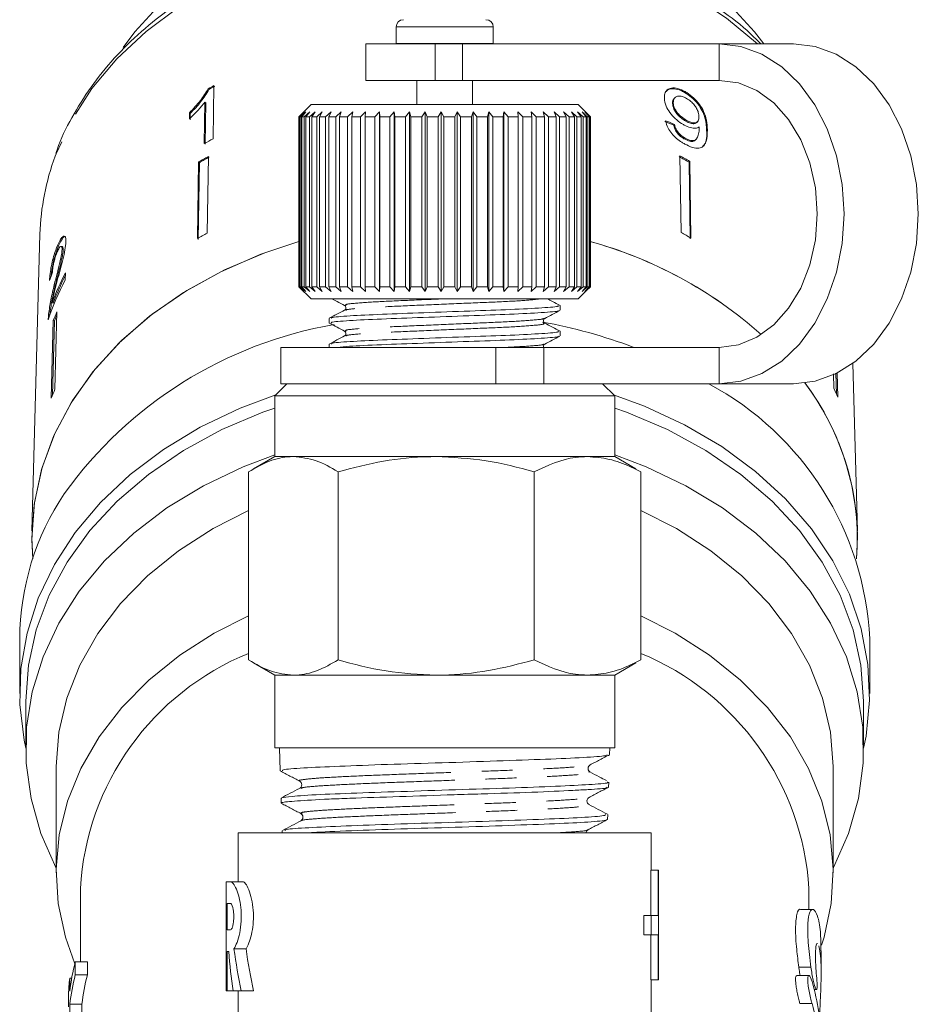
# Model space of a CAD drawing. Units: millimetres. Extents: x -91 to 1301, y 4 to 582.
# Drawn here: x 706 to 780, y 347 to 429 of the extents above; entities that cross this region are included whole.
import ezdxf

# ---------------------------------------------------------------- set-up
doc = ezdxf.new("R2010")
doc.units = ezdxf.units.MM
doc.header["$LTSCALE"] = 2
doc.linetypes.add('PHANTOM', pattern=[12.7, 6.35, -1.27, 1.27, -1.27, 1.27, -1.27])

msp = doc.modelspace()

# ---------------------------------------------------------------- linework, layer by layer
at = {"color": 7, "linetype": 'Continuous', "lineweight": 15}
for p, q in [((737.356, 428.018), (737.356, 426.657)), ((745.356, 426.657), (745.356, 428.018)), ((734.856, 426.618), (734.856, 423.618)), ((740.58, 426.618), (734.856, 426.618)), ((737.356, 426.657), (737.358, 426.618)), ((740.58, 426.618), (742.821, 426.618)), ((763.974, 426.618), (742.821, 426.618)), ((745.355, 426.618), (745.356, 426.657)), ((770.091, 426.618), (763.974, 426.618)), ((740.58, 423.618), (734.856, 423.618)), ((739.056, 423.618), (739.056, 421.618)), ((742.821, 423.618), (740.58, 423.618)), ((763.974, 423.618), (742.821, 423.618)), ((743.656, 421.618), (743.656, 423.618)), ((721.886, 422.934), (721.945, 422.872)), ((722.283, 418.807), (722.355, 423.185)), ((761.156, 422.694), (761.097, 422.632)), ((760.312, 422.191), (760.254, 422.129)), ((721.613, 421.826), (721.558, 418.414)), ((721.613, 421.826), (721.672, 421.764)), ((721.617, 418.352), (721.672, 421.764)), ((730.356, 421.618), (729.356, 420.618)), ((752.356, 421.618), (730.356, 421.618)), ((753.038, 420.936), (752.356, 421.618)), ((760.183, 421.768), (760.124, 421.706)), ((720.34, 420.954), (720.332, 420.437)), ((720.34, 420.954), (720.399, 420.892)), ((720.391, 420.375), (720.399, 420.892)), ((729.356, 420.618), (729.356, 406.618)), ((729.367, 420.618), (729.356, 420.618)), ((729.367, 420.618), (729.778, 421.018)), ((729.367, 406.618), (729.367, 420.618)), ((729.778, 421.018), (729.395, 420.618)), ((729.503, 420.618), (729.395, 420.618)), ((729.395, 420.618), (729.395, 406.618)), ((729.503, 420.618), (729.934, 421.018)), ((729.503, 406.618), (729.503, 420.618)), ((729.934, 421.018), (729.583, 420.618)), ((729.793, 420.618), (729.583, 420.618)), ((729.583, 420.618), (729.583, 406.618)), ((729.793, 420.618), (730.24, 421.018)), ((729.793, 406.618), (729.793, 420.618)), ((730.24, 421.018), (729.924, 420.618)), ((730.234, 420.618), (729.924, 420.618)), ((729.924, 420.618), (729.924, 406.618)), ((730.234, 420.618), (730.69, 421.018)), ((730.234, 406.618), (730.234, 420.618)), ((730.69, 421.018), (730.414, 420.618)), ((730.82, 420.618), (730.414, 420.618)), ((730.414, 420.618), (730.414, 406.618)), ((730.82, 420.618), (731.279, 421.018)), ((730.82, 406.618), (730.82, 420.618)), ((731.279, 421.018), (731.047, 420.618)), ((731.543, 420.618), (731.047, 420.618)), ((731.047, 420.618), (731.047, 406.618)), ((731.543, 420.618), (731.999, 421.018)), ((731.543, 406.618), (731.543, 420.618)), ((731.999, 421.018), (731.814, 420.618)), ((732.394, 420.618), (731.814, 420.618)), ((731.814, 420.618), (731.814, 406.618)), ((732.394, 420.618), (732.842, 421.018)), ((732.394, 406.618), (732.394, 420.618)), ((732.842, 421.018), (732.706, 420.618)), ((733.362, 420.618), (732.706, 420.618)), ((732.706, 420.618), (732.706, 406.618)), ((733.362, 420.618), (733.796, 421.018)), ((733.362, 406.618), (733.362, 420.618)), ((733.796, 421.018), (733.71, 420.618)), ((734.434, 420.618), (733.71, 420.618)), ((733.71, 420.618), (733.71, 406.618)), ((734.434, 420.618), (734.848, 421.018)), ((734.434, 406.618), (734.434, 420.618)), ((734.848, 421.018), (734.815, 420.618)), ((735.597, 420.618), (734.815, 420.618)), ((734.815, 420.618), (734.815, 406.618)), ((735.597, 420.618), (735.985, 421.018)), ((735.597, 406.618), (735.597, 420.618)), ((735.985, 421.018), (736.004, 420.618)), ((735.985, 406.218), (735.985, 421.018)), ((736.834, 420.618), (736.004, 420.618)), ((736.004, 420.618), (736.004, 406.618)), ((736.834, 420.618), (737.192, 421.018)), ((736.834, 406.618), (736.834, 420.618)), ((737.192, 421.018), (737.263, 420.618)), ((737.192, 406.218), (737.192, 421.018)), ((738.131, 420.618), (737.263, 420.618)), ((737.263, 420.618), (737.263, 406.618)), ((738.131, 420.618), (738.453, 421.018)), ((738.131, 406.618), (738.131, 420.618)), ((738.453, 421.018), (738.576, 420.618)), ((738.453, 406.218), (738.453, 421.018)), ((739.469, 420.618), (738.576, 420.618)), ((738.576, 420.618), (738.576, 406.618)), ((739.469, 420.618), (739.752, 421.018)), ((739.469, 406.618), (739.469, 420.618)), ((739.752, 421.018), (739.924, 420.618)), ((739.752, 406.218), (739.752, 421.018)), ((740.833, 420.618), (739.924, 420.618)), ((739.924, 420.618), (739.924, 406.618)), ((740.833, 420.618), (741.072, 421.018)), ((740.833, 406.618), (740.833, 420.618)), ((741.072, 421.018), (741.292, 420.618)), ((741.072, 406.218), (741.072, 421.018)), ((742.203, 420.618), (741.292, 420.618)), ((741.292, 420.618), (741.292, 406.618)), ((742.203, 420.618), (742.396, 421.018)), ((742.203, 406.618), (742.203, 420.618)), ((742.396, 421.018), (742.66, 420.618)), ((742.396, 406.218), (742.396, 421.018)), ((743.562, 420.618), (742.66, 420.618)), ((742.66, 420.618), (742.66, 406.618)), ((743.562, 420.618), (743.706, 421.018)), ((743.562, 406.618), (743.562, 420.618)), ((743.706, 421.018), (744.011, 420.618)), ((743.706, 406.218), (743.706, 421.018)), ((744.892, 420.618), (744.011, 420.618)), ((744.011, 420.618), (744.011, 406.618)), ((744.892, 420.618), (744.986, 421.018)), ((744.892, 406.618), (744.892, 420.618)), ((744.986, 421.018), (745.328, 420.618)), ((744.986, 406.218), (744.986, 421.018)), ((746.176, 420.618), (745.328, 420.618)), ((745.328, 420.618), (745.328, 406.618)), ((746.176, 420.618), (746.218, 421.018)), ((746.176, 406.618), (746.176, 420.618)), ((746.218, 421.018), (746.593, 420.618)), ((746.218, 406.218), (746.218, 421.018)), ((747.397, 420.618), (746.593, 420.618)), ((746.593, 420.618), (746.593, 406.618)), ((747.387, 421.018), (747.79, 420.618)), ((747.397, 420.618), (747.387, 421.018)), ((747.397, 406.618), (747.397, 420.618)), ((748.54, 420.618), (747.79, 420.618)), ((747.79, 420.618), (747.79, 406.618)), ((748.477, 421.018), (748.902, 420.618)), ((748.54, 420.618), (748.477, 421.018)), ((748.54, 406.618), (748.54, 420.618)), ((749.589, 420.618), (748.902, 420.618)), ((748.902, 420.618), (748.902, 406.618)), ((749.474, 421.018), (749.917, 420.618)), ((749.589, 420.618), (749.474, 421.018)), ((749.589, 406.618), (749.589, 420.618)), ((750.53, 420.618), (749.917, 420.618)), ((749.917, 420.618), (749.917, 406.618)), ((750.366, 421.018), (750.82, 420.618)), ((750.53, 420.618), (750.366, 421.018)), ((750.53, 406.618), (750.53, 420.618)), ((751.352, 420.618), (750.82, 420.618)), ((750.82, 420.618), (750.82, 406.618)), ((751.14, 421.018), (751.599, 420.618)), ((751.352, 420.618), (751.14, 421.018)), ((751.352, 406.618), (751.352, 420.618)), ((752.044, 420.618), (751.599, 420.618)), ((751.599, 420.618), (751.599, 406.618)), ((751.787, 421.018), (752.245, 420.618)), ((752.044, 420.618), (751.787, 421.018)), ((752.044, 406.618), (752.044, 420.618)), ((752.596, 420.618), (752.245, 420.618)), ((752.245, 420.618), (752.245, 406.618)), ((752.297, 421.018), (752.749, 420.618)), ((752.596, 420.618), (752.297, 421.018)), ((752.596, 406.618), (752.596, 420.618)), ((752.665, 421.018), (753.104, 420.618)), ((753.002, 420.618), (752.665, 421.018)), ((753.002, 420.618), (752.749, 420.618)), ((752.749, 420.618), (752.749, 406.618)), ((752.886, 421.018), (753.307, 420.618)), ((753.256, 420.618), (752.886, 421.018)), ((753.002, 406.618), (753.002, 420.618)), ((753.355, 420.618), (753.038, 420.936)), ((753.256, 420.618), (753.104, 420.618)), ((753.104, 420.618), (753.104, 406.618)), ((753.256, 406.618), (753.256, 420.618)), ((753.355, 420.618), (753.307, 420.618)), ((753.307, 420.618), (753.307, 406.618)), ((753.355, 406.618), (753.355, 420.618)), ((761.284, 420.317), (761.225, 420.255)), ((760.283, 419.982), (760.225, 419.919)), ((762.129, 420.155), (762.188, 420.217)), ((762.99, 419.54), (762.931, 419.478)), ((761.159, 418.851), (761.1, 418.789)), ((761.995, 418.695), (762.054, 418.757)), ((721.9, 417.349), (721.797, 411.03)), ((760.728, 417.395), (760.83, 411.076)), ((721.092, 416.898), (720.989, 410.578)), ((721.048, 410.516), (721.151, 416.836)), ((721.092, 416.898), (721.151, 416.836)), ((761.538, 416.946), (761.479, 416.884)), ((761.581, 410.564), (761.479, 416.884)), ((761.538, 416.946), (761.64, 410.626)), ((708.028, 410.946), (707.364, 386.509)), ((709.465, 410.008), (709.56, 409.984)), ((709.871, 409.918), (709.776, 409.942)), ((709.843, 409.681), (709.938, 409.657)), ((710.112, 407.182), (710.127, 407.749)), ((709.206, 406.786), (709.301, 406.763)), ((729.356, 406.618), (730.356, 405.618)), ((729.367, 406.618), (729.356, 406.618)), ((729.778, 406.218), (729.367, 406.618)), ((729.395, 406.618), (729.778, 406.218)), ((729.503, 406.618), (729.395, 406.618)), ((729.934, 406.218), (729.503, 406.618)), ((729.583, 406.618), (729.934, 406.218)), ((729.793, 406.618), (729.583, 406.618)), ((730.24, 406.218), (729.793, 406.618)), ((729.924, 406.618), (730.24, 406.218)), ((730.234, 406.618), (729.924, 406.618)), ((730.69, 406.218), (730.234, 406.618)), ((730.414, 406.618), (730.69, 406.218)), ((730.82, 406.618), (730.414, 406.618)), ((731.279, 406.218), (730.82, 406.618)), ((731.047, 406.618), (731.279, 406.218)), ((731.543, 406.618), (731.047, 406.618)), ((731.999, 406.218), (731.543, 406.618)), ((731.814, 406.618), (731.999, 406.218)), ((732.394, 406.618), (731.814, 406.618)), ((732.842, 406.218), (732.394, 406.618)), ((732.706, 406.618), (732.842, 406.218)), ((733.362, 406.618), (732.706, 406.618)), ((733.796, 406.218), (733.362, 406.618)), ((733.71, 406.618), (733.796, 406.218)), ((734.434, 406.618), (733.71, 406.618)), ((734.848, 406.218), (734.434, 406.618)), ((734.815, 406.618), (734.848, 406.218)), ((735.597, 406.618), (734.815, 406.618)), ((735.985, 406.218), (735.597, 406.618)), ((736.004, 406.618), (735.985, 406.218)), ((736.834, 406.618), (736.004, 406.618)), ((737.192, 406.218), (736.834, 406.618)), ((737.263, 406.618), (737.192, 406.218)), ((738.131, 406.618), (737.263, 406.618)), ((738.453, 406.218), (738.131, 406.618)), ((738.576, 406.618), (738.453, 406.218)), ((739.469, 406.618), (738.576, 406.618)), ((739.752, 406.218), (739.469, 406.618)), ((739.924, 406.618), (739.752, 406.218)), ((740.833, 406.618), (739.924, 406.618)), ((741.072, 406.218), (740.833, 406.618)), ((741.292, 406.618), (741.072, 406.218)), ((742.203, 406.618), (741.292, 406.618)), ((742.396, 406.218), (742.203, 406.618)), ((742.66, 406.618), (742.396, 406.218)), ((743.562, 406.618), (742.66, 406.618)), ((743.706, 406.218), (743.562, 406.618)), ((744.011, 406.618), (743.706, 406.218)), ((744.892, 406.618), (744.011, 406.618)), ((744.986, 406.218), (744.892, 406.618)), ((745.328, 406.618), (744.986, 406.218)), ((746.176, 406.618), (745.328, 406.618)), ((746.218, 406.218), (746.176, 406.618)), ((746.593, 406.618), (746.218, 406.218)), ((747.397, 406.618), (746.593, 406.618)), ((747.387, 406.218), (747.397, 406.618)), ((747.79, 406.618), (747.387, 406.218)), ((748.54, 406.618), (747.79, 406.618)), ((748.477, 406.218), (748.54, 406.618)), ((748.902, 406.618), (748.477, 406.218)), ((749.589, 406.618), (748.902, 406.618)), ((749.474, 406.218), (749.589, 406.618)), ((749.917, 406.618), (749.474, 406.218)), ((750.53, 406.618), (749.917, 406.618)), ((750.366, 406.218), (750.53, 406.618)), ((750.82, 406.618), (750.366, 406.218)), ((751.352, 406.618), (750.82, 406.618)), ((751.14, 406.218), (751.352, 406.618)), ((751.599, 406.618), (751.14, 406.218)), ((752.044, 406.618), (751.599, 406.618)), ((751.787, 406.218), (752.044, 406.618)), ((752.245, 406.618), (751.787, 406.218)), ((752.596, 406.618), (752.245, 406.618)), ((752.297, 406.218), (752.596, 406.618)), ((752.749, 406.618), (752.297, 406.218)), ((752.665, 406.218), (753.002, 406.618)), ((753.104, 406.618), (752.665, 406.218)), ((753.002, 406.618), (752.749, 406.618)), ((752.886, 406.218), (753.256, 406.618)), ((753.307, 406.618), (752.886, 406.218)), ((753.038, 406.3), (753.355, 406.618)), ((753.256, 406.618), (753.104, 406.618)), ((753.355, 406.618), (753.307, 406.618)), ((752.356, 405.618), (730.356, 405.618)), ((752.356, 405.618), (753.038, 406.3)), ((709.02, 405.296), (709.115, 405.272)), ((750.856, 404.681), (750.856, 405.068)), ((708.739, 404.347), (708.834, 404.323)), ((709.427, 404.559), (709.261, 398.173)), ((731.856, 404.01), (731.856, 403.623)), ((733.253, 404.678), (733.249, 404.669)), ((749.474, 404.022), (749.478, 404.012)), ((709.12, 403.83), (708.954, 397.444)), ((709.056, 397.686), (709.215, 403.807)), ((709.12, 403.83), (709.215, 403.807)), ((733.253, 402.561), (733.249, 402.552)), ((750.856, 402.564), (750.856, 402.952)), ((727.856, 401.618), (727.856, 398.618)), ((727.856, 401.618), (745.557, 401.618)), ((731.856, 401.893), (731.856, 401.618)), ((745.557, 401.618), (749.52, 401.618)), ((749.52, 401.618), (763.974, 401.618)), ((775.349, 386.509), (774.974, 400.303)), ((773.387, 399.436), (773.418, 398.249)), ((773.626, 397.759), (773.581, 399.486)), ((773.677, 399.511), (773.728, 397.52)), ((728.356, 398.618), (727.356, 397.618)), ((727.856, 398.618), (745.557, 398.618)), ((749.52, 398.618), (745.557, 398.618)), ((749.52, 398.618), (763.974, 398.618)), ((755.356, 397.618), (754.356, 398.618)), ((770.091, 398.618), (763.974, 398.618)), ((727.356, 397.618), (727.356, 392.618)), ((727.356, 397.618), (753.109, 397.618)), ((753.109, 397.618), (755.356, 397.618)), ((755.356, 392.618), (755.356, 397.618)), ((727.356, 392.618), (725.614, 391.613)), ((728.891, 392.618), (727.356, 392.618)), ((740.644, 392.618), (728.891, 392.618)), ((753.109, 392.618), (740.644, 392.618)), ((755.356, 392.618), (753.109, 392.618)), ((757.098, 391.613), (755.356, 392.618)), ((725.212, 375.869), (725.212, 391.368)), ((732.571, 375.869), (732.571, 391.368)), ((748.716, 375.869), (748.716, 391.368)), ((757.081, 391.583), (757.501, 391.368)), ((757.501, 375.869), (757.501, 391.368)), ((775.279, 384.211), (775.356, 386.007)), ((706.356, 377.611), (706.356, 373.111)), ((776.356, 373.111), (776.356, 377.611)), ((725.613, 375.625), (727.356, 374.618)), ((755.356, 374.618), (757.1, 375.625)), ((757.501, 375.869), (757.081, 375.657)), ((727.356, 374.618), (727.356, 368.618)), ((728.891, 374.618), (727.356, 374.618)), ((740.644, 374.618), (728.891, 374.618)), ((753.109, 374.618), (740.644, 374.618)), ((755.356, 374.618), (753.109, 374.618)), ((755.356, 368.618), (755.356, 374.618)), ((706.856, 372.468), (706.856, 368.612)), ((775.856, 368.612), (775.856, 372.468)), ((727.356, 368.618), (755.356, 368.618)), ((727.752, 368.618), (727.813, 366.73)), ((754.943, 368.067), (754.961, 368.618)), ((709.356, 367.005), (709.356, 358.327)), ((773.356, 358.327), (773.356, 367.005)), ((753.236, 366.62), (753.228, 366.636)), ((754.857, 365.394), (754.871, 365.806)), ((727.885, 364.474), (727.898, 364.065)), ((727.955, 364.477), (727.892, 364.492)), ((729.592, 362.612), (729.59, 362.621)), ((754.772, 362.721), (754.785, 363.13)), ((724.356, 361.618), (724.356, 357.599)), ((724.356, 361.618), (758.356, 361.618)), ((727.971, 361.792), (727.976, 361.618)), ((758.356, 358.54), (758.356, 361.618)), ((758.339, 354.825), (758.339, 358.54)), ((758.939, 358.54), (758.339, 358.54)), ((758.939, 358.54), (758.939, 354.825)), ((758.956, 358.54), (758.939, 358.54)), ((758.956, 349.517), (758.956, 358.54)), ((711.356, 357.041), (711.356, 350.992)), ((723.356, 357.599), (723.356, 348.593)), ((723.723, 357.599), (723.356, 357.599)), ((723.723, 357.599), (724.723, 357.599)), ((771.356, 355.316), (771.356, 357.041)), ((723.723, 355.798), (723.442, 355.798)), ((723.442, 355.798), (723.442, 353.636)), ((757.754, 353.232), (757.754, 354.825)), ((758.354, 354.825), (757.754, 354.825)), ((758.354, 354.825), (758.354, 353.232)), ((758.939, 354.825), (758.354, 354.825)), ((771.666, 355.316), (770.66, 355.316)), ((723.442, 353.636), (723.723, 353.636)), ((758.354, 353.232), (757.754, 353.232)), ((758.339, 349.517), (758.339, 353.232)), ((758.354, 353.232), (758.939, 353.232)), ((758.939, 353.232), (758.939, 349.517)), ((723.442, 351.835), (723.575, 351.835)), ((723.442, 348.593), (723.442, 351.835)), ((723.998, 352.06), (724.998, 352.06)), ((772.356, 350.073), (772.356, 351.913)), ((710.934, 349.921), (710.934, 350.992)), ((710.934, 350.992), (711.934, 350.992)), ((711.934, 350.992), (711.934, 349.921)), ((710.934, 349.921), (711.934, 349.921)), ((771.345, 349.864), (770.345, 349.864)), ((710.477, 348.567), (710.477, 349.638)), ((710.477, 349.638), (710.636, 349.638)), ((758.939, 349.517), (758.339, 349.517)), ((758.356, 335.063), (758.356, 349.517)), ((758.939, 349.517), (758.956, 349.517)), ((710.374, 348.361), (710.374, 347.29)), ((723.356, 348.593), (723.442, 348.593)), ((723.442, 348.593), (723.928, 348.593)), ((723.928, 348.593), (724.604, 348.593)), ((724.356, 348.593), (724.356, 335.063)), ((724.604, 348.593), (725.604, 348.593)), ((771.79, 348.705), (771.972, 348.705)), ((710.477, 343.853), (710.477, 347.495)), ((710.477, 347.495), (711.477, 347.495)), ((711.477, 347.495), (711.477, 343.853))]:
    msp.add_line(p, q, dxfattribs=at)
at = {"color": 8, "linetype": 'PHANTOM', "lineweight": 0}
for p, q in [((737.356, 428.018), (744.847, 428.018)), ((744.847, 428.018), (745.356, 428.018)), ((737.356, 426.657), (744.847, 426.657)), ((740.58, 423.618), (740.58, 426.618)), ((742.821, 426.618), (742.821, 423.618)), ((744.847, 426.657), (745.356, 426.657)), ((763.974, 426.618), (763.974, 423.618)), ((745.557, 398.618), (745.557, 401.618)), ((749.52, 401.618), (749.52, 398.618)), ((763.974, 398.618), (763.974, 401.618)), ((771.519, 350.552), (770.519, 350.552)), ((771.607, 347.564), (770.607, 347.564))]:
    msp.add_line(p, q, dxfattribs=at)
at = {"color": 8, "linetype": 'PHANTOM', "lineweight": 0, "flags": 128}
msp.add_lwpolyline([(767.123, 426.618), (764.553, 428.756), (761.672, 430.662), (758.527, 432.304), (755.158, 433.661), (751.609, 434.714), (747.926, 435.451), (744.158, 435.862), (740.353, 435.94), (736.561, 435.687), (732.832, 435.103), (729.214, 434.198), (725.754, 432.982), (722.498, 431.473), (719.487, 429.689), (716.762, 427.654), (714.357, 425.393), (712.304, 422.938), (710.63, 420.32), (709.356, 417.572), (709.28, 417.368)], dxfattribs=at)
at = {"color": 7, "linetype": 'Continuous', "lineweight": 15, "flags": 128}
for points in [[(717.956, 429.916), (715.831, 427.61), (714.865, 426.32)], [(767.637, 426.618), (766.882, 427.61), (764.756, 429.916)], [(763.974, 398.618), (765.758, 398.831), (767.487, 399.463), (769.109, 400.494), (770.576, 401.894), (771.842, 403.619), (772.869, 405.618), (773.625, 407.83), (774.089, 410.187), (774.245, 412.618), (774.089, 415.049), (773.625, 417.407), (772.869, 419.618), (771.842, 421.617), (770.576, 423.343), (769.109, 424.743), (767.487, 425.774), (765.758, 426.406), (763.974, 426.618)], [(770.091, 426.618), (771.874, 426.406), (773.603, 425.774), (775.226, 424.743), (776.692, 423.343), (777.958, 421.617), (778.985, 419.618), (779.742, 417.407), (780.205, 415.049), (780.361, 412.618), (780.205, 410.187), (779.742, 407.83), (778.985, 405.618), (777.958, 403.619), (776.692, 401.894), (775.226, 400.494), (773.603, 399.463), (771.874, 398.831), (770.091, 398.618)], [(763.974, 401.618), (765.549, 401.83), (767.062, 402.456), (768.457, 403.472), (769.68, 404.84), (770.684, 406.507), (771.43, 408.409), (771.889, 410.472), (772.044, 412.618), (771.889, 414.764), (771.43, 416.828), (770.684, 418.73), (769.68, 420.396), (768.457, 421.764), (767.062, 422.781), (765.549, 423.407), (763.974, 423.618)], [(729.356, 410.336), (726.557, 409.415), (723.223, 407.999), (720.117, 406.305), (717.278, 404.355), (714.741, 402.174), (712.54, 399.79), (710.701, 397.231), (709.247, 394.531), (708.197, 391.723), (707.564, 388.843), (707.356, 385.927), (707.434, 384.211)], [(729.352, 410.335), (726.219, 409.289), (722.921, 407.851), (719.852, 406.141), (717.051, 404.179), (714.553, 401.991), (712.389, 399.603), (710.585, 397.045), (709.165, 394.349), (708.146, 391.549), (707.541, 388.679), (707.357, 385.775), (707.434, 384.211)], [(706.856, 368.595), (706.72, 369.259), (706.377, 372.201), (706.458, 375.154), (706.963, 378.083), (707.886, 380.951), (709.215, 383.724), (710.934, 386.368), (713.023, 388.851), (715.455, 391.144), (718.202, 393.217), (721.23, 395.046), (724.502, 396.609), (727.455, 397.717)], [(755.258, 397.717), (757.817, 396.772), (761.115, 395.241), (764.174, 393.442), (766.955, 391.396), (769.425, 389.128), (771.555, 386.665), (773.318, 384.038), (774.693, 381.278), (775.664, 378.419), (776.218, 375.496), (776.349, 372.544), (776.055, 369.598), (775.856, 368.595)], [(706.856, 372.468), (707.073, 375.427), (707.721, 378.349), (708.792, 381.197), (710.273, 383.935), (712.144, 386.529), (714.383, 388.946), (716.961, 391.156), (719.846, 393.131), (723.001, 394.846), (726.387, 396.28), (727.356, 396.623)], [(755.356, 396.623), (756.325, 396.28), (759.712, 394.846), (762.867, 393.131), (765.752, 391.156), (768.33, 388.946), (770.568, 386.529), (772.44, 383.935), (773.92, 381.197), (774.991, 378.349), (775.639, 375.427), (775.856, 372.468)], [(727.356, 392.766), (724.756, 391.779), (721.492, 390.22), (718.475, 388.391), (715.743, 386.317), (713.329, 384.023), (711.264, 381.537), (709.573, 378.89), (708.276, 376.116), (707.391, 373.248), (706.929, 370.323), (706.894, 367.376), (707.288, 364.445), (708.105, 361.565), (709.336, 358.773), (709.356, 358.734)], [(773.356, 358.734), (773.377, 358.773), (774.608, 361.565), (775.425, 364.445), (775.819, 367.376), (775.784, 370.323), (775.321, 373.248), (774.436, 376.116), (773.14, 378.89), (771.449, 381.537), (769.384, 384.023), (766.97, 386.317), (764.238, 388.391), (761.221, 390.22), (757.957, 391.779), (755.356, 392.766)], [(725.212, 388.169), (722.279, 386.685), (719.43, 384.859), (716.877, 382.793), (714.654, 380.513), (712.79, 378.052), (711.312, 375.442), (710.238, 372.718), (709.583, 369.918), (709.357, 367.078), (709.356, 367.005)], [(773.356, 367.005), (773.356, 367.078), (773.13, 369.918), (772.475, 372.718), (771.401, 375.442), (769.922, 378.052), (768.059, 380.513), (765.836, 382.793), (763.283, 384.859), (760.434, 386.685), (757.501, 388.169)], [(725.212, 379.492), (722.379, 378.064), (719.538, 376.259), (716.987, 374.215), (714.761, 371.959), (712.888, 369.522), (711.395, 366.936), (710.3, 364.235), (709.618, 361.456), (709.359, 358.635), (709.526, 355.81), (710.116, 353.019), (710.891, 350.826)], [(772.399, 352.375), (772.597, 353.019), (773.187, 355.81), (773.354, 358.635), (773.095, 361.456), (772.413, 364.235), (771.318, 366.936), (769.824, 369.522), (767.952, 371.959), (765.726, 374.215), (763.175, 376.259), (760.334, 378.064), (757.501, 379.492)]]:
    msp.add_lwpolyline(points, dxfattribs=at)
at = {"color": 7, "linetype": 'Continuous', "lineweight": 15}
for centre, radius, start, end in [((737.956, 428.018), 0.6, 90, 180), ((744.756, 428.018), 0.6, 0, 90), ((738.745, 392.028), 35.205, 117.74812, 118.6133), ((738.767, 392.032), 35.13, 117.74412, 118.61115), ((738.676, 387.651), 35.205, 117.752, 119.09441), ((728.03, 410.379), 20.011, 159.55769, 178.37502), ((738.486, 386.697), 34.852, 118.41719, 119.93881), ((738.504, 386.707), 34.769, 118.41497, 119.94022), ((744.167, 386.631), 34.856, 60.21928, 61.7418), ((744.17, 386.594), 34.97, 60.2214, 61.73898), ((738.506, 380.157), 35.104, 118.42265, 119.93335), ((744.188, 380.123), 35.143, 60.22515, 61.73523), ((743.916, 376.218), 35.402, 48.37245, 74.76208), ((743.869, 376.129), 35.5, 48.41063, 74.68795), ((729.621, 397.478), 22.034, 152.21448, 159.2191), ((729.616, 397.496), 21.927, 152.84359, 159.22879), ((729.42, 396.998), 21.829, 152.1898, 161.61151), ((729.334, 395.731), 21.777, 156.08293, 158.16457), ((729.334, 395.747), 21.673, 156.77249, 158.16861), ((738.151, 369.401), 34.605, 99.80688, 144.36238), ((741.963, 362.163), 42.202, 69.21457, 79.84754), ((751.217, 376.436), 25.167, 2.67584, 61.81594), ((754.025, 385.83), 21.315, 355.64528, 37.18481), ((753.647, 385.672), 21.712, 0.88407, 36.79868), ((729.306, 389.286), 21.926, 156.09021, 158.1577), ((753.382, 389.275), 21.953, 22.05973, 24.12588), ((728.081, 377.479), 21.725, 146.2032, 179.65415), ((733.62, 355.756), 22.301, 112.15141, 176.69607), ((748.911, 355.626), 22.49, 3.60807, 67.54445), ((728.347, 346.46), 17.994, 165.40941, 173.27537), ((728.348, 345.388), 17.994, 165.40949, 173.2753), ((729.348, 345.388), 17.994, 165.40949, 173.2753), ((728.034, 347.573), 17.678, 173.29148, 177.44399), ((754.489, 344.242), 17.868, 0.05084, 16.65557), ((754.518, 342.448), 17.838, 358.57232, 16.66563)]:
    msp.add_arc(centre, radius, start, end, dxfattribs=at)
for centre, major_axis, ratio, start_param, end_param in [((741.309, 398.75), (33.447, 3.685), 0.724189, 0.892263, 0.918401), ((741.309, 398.75), (33.547, 3.696), 0.724189, 0.892175, 0.918235), ((741.374, 400.64), (33.59, -1.319), 0.704335, 2.893511, 2.919974), ((740.356, 357.168), (0, 33.364), 0.509525, 1.73133, 1.83074), ((740.356, 361.136), (0, 33.364), 0.509525, 1.846302, 1.956215), ((741.356, 361.136), (0, 33.364), 0.509525, 1.846302, 1.956215)]:
    msp.add_ellipse(centre, major_axis=major_axis, ratio=ratio, start_param=start_param, end_param=end_param, dxfattribs=at)
for points, knots in [([(767.384, 426.618), (767.201, 426.811), (766.308, 427.75), (764.41, 429.245), (761.715, 431.07), (758.761, 432.642), (755.614, 433.964), (752.302, 435.014), (748.864, 435.783), (745.341, 436.262), (741.772, 436.445), (738.198, 436.331), (734.658, 435.92), (731.194, 435.217), (727.844, 434.228), (724.647, 432.965), (721.639, 431.44), (718.857, 429.669), (716.332, 427.673), (714.098, 425.473), (712.171, 423.097), (710.621, 420.565), (709.683, 418.723), (709.375, 417.714), (709.345, 417.617)], [0, 0, 0, 0, 0.012609, 0.061472, 0.11045, 0.15951, 0.20862, 0.25776, 0.306915, 0.356077, 0.405246, 0.454423, 0.503611, 0.552814, 0.602033, 0.651268, 0.700514, 0.749755, 0.798968, 0.848122, 0.897176, 0.946083, 0.994807, 1, 1, 1, 1]), ([(721.886, 422.934), (721.688, 422.608), (721.382, 422.106), (720.816, 421.446), (720.5, 421.119), (720.34, 420.954)], [0, 0, 0, 0, 0.478467, 0.736624, 1, 1, 1, 1]), ([(720.399, 420.892), (720.552, 421.05), (720.858, 421.366), (721.426, 422.024), (721.738, 422.534), (721.945, 422.872)], [0, 0, 0, 0, 0.2517347, 0.5038433, 1, 1, 1, 1]), ([(761.156, 422.694), (760.953, 422.793), (760.544, 422.992), (760.027, 423.01), (759.655, 422.852), (759.468, 422.552), (759.455, 422.287), (759.449, 422.166)], [0, 0, 0, 0, 0.21617, 0.434449, 0.624547, 0.828603, 1, 1, 1, 1]), ([(759.596, 422.707), (759.666, 422.773), (759.826, 422.922), (760.255, 422.954), (760.713, 422.834), (760.997, 422.685), (761.097, 422.632)], [0, 0, 0, 0, 0.235904, 0.539345, 0.838463, 1, 1, 1, 1]), ([(762.99, 419.54), (762.979, 419.796), (762.959, 420.261), (762.743, 420.99), (762.356, 421.647), (761.87, 422.194), (761.443, 422.528), (761.204, 422.666), (761.156, 422.694)], [0, 0, 0, 0, 0.264603, 0.480021, 0.641167, 0.802687, 0.960584, 1, 1, 1, 1]), ([(759.449, 422.166), (759.475, 421.946), (759.519, 421.572), (759.883, 420.963), (760.325, 420.463), (760.755, 420.126), (761.004, 419.982), (761.076, 419.94)], [0, 0, 0, 0, 0.300873, 0.509993, 0.719307, 0.91772, 1, 1, 1, 1]), ([(760.263, 422.121), (760.221, 422.071), (760.13, 421.963), (760.126, 421.795), (760.124, 421.706)], [0, 0, 0, 0, 0.4707859, 1, 1, 1, 1]), ([(760.183, 421.768), (760.196, 421.906), (760.219, 422.139), (760.455, 422.311), (760.742, 422.346), (761.036, 422.26), (761.212, 422.167), (761.272, 422.135)], [0, 0, 0, 0, 0.302278, 0.507716, 0.713266, 0.901516, 1, 1, 1, 1]), ([(761.097, 422.632), (761.298, 422.503), (761.699, 422.245), (762.214, 421.693), (762.595, 421.099), (762.896, 420.313), (762.917, 419.814), (762.931, 419.478)], [0, 0, 0, 0, 0.164959, 0.330439, 0.48792, 0.655436, 1, 1, 1, 1]), ([(761.272, 422.135), (761.396, 422.057), (761.624, 421.913), (761.915, 421.608), (762.127, 421.292), (762.274, 420.942), (762.291, 420.733), (762.3, 420.617)], [0, 0, 0, 0, 0.210844, 0.387751, 0.564404, 0.75845, 1, 1, 1, 1]), ([(720.332, 420.437), (720.447, 420.547), (720.676, 420.768), (721.117, 421.227), (721.415, 421.587), (721.613, 421.826)], [0, 0, 0, 0, 0.25077, 0.501451, 1, 1, 1, 1]), ([(760.124, 421.706), (760.143, 421.56), (760.173, 421.321), (760.41, 420.936), (760.683, 420.632), (760.972, 420.405), (761.152, 420.299), (761.225, 420.255)], [0, 0, 0, 0, 0.299597, 0.493018, 0.686421, 0.873126, 1, 1, 1, 1]), ([(761.284, 420.317), (761.125, 420.417), (760.857, 420.584), (760.53, 420.921), (760.315, 421.237), (760.201, 421.529), (760.188, 421.696), (760.183, 421.768)], [0, 0, 0, 0, 0.272263, 0.45801, 0.643308, 0.844977, 1, 1, 1, 1]), ([(759.553, 420.297), (759.603, 420.095), (759.687, 419.757), (760.036, 419.241), (760.434, 418.836), (760.818, 418.554), (761.048, 418.421), (761.13, 418.373)], [0, 0, 0, 0, 0.300067, 0.500321, 0.70086, 0.893094, 1, 1, 1, 1]), ([(761.225, 420.255), (761.355, 420.19), (761.592, 420.07), (761.883, 420.039), (762.06, 420.073), (762.107, 420.146), (762.119, 420.164)], [0, 0, 0, 0, 0.340775, 0.626152, 0.911225, 1, 1, 1, 1]), ([(762.3, 420.617), (762.292, 420.495), (762.277, 420.291), (762.101, 420.128), (761.857, 420.096), (761.569, 420.168), (761.37, 420.272), (761.284, 420.317)], [0, 0, 0, 0, 0.27786, 0.467964, 0.658233, 0.852578, 1, 1, 1, 1]), ([(760.225, 419.919), (760.267, 419.765), (760.329, 419.537), (760.558, 419.21), (760.779, 418.998), (760.968, 418.866), (761.074, 418.804), (761.1, 418.789)], [0, 0, 0, 0, 0.389963, 0.575203, 0.760949, 0.940606, 1, 1, 1, 1]), ([(761.159, 418.851), (761.047, 418.921), (760.853, 419.041), (760.609, 419.282), (760.42, 419.555), (760.328, 419.791), (760.293, 419.94), (760.283, 419.982)], [0, 0, 0, 0, 0.2496148, 0.4308661, 0.6120026, 0.8915566, 1, 1, 1, 1]), ([(761.076, 419.94), (761.248, 419.858), (761.593, 419.693), (762.03, 419.644), (762.222, 419.735), (762.314, 419.779)], [0, 0, 0, 0, 0.340713, 0.682702, 1, 1, 1, 1]), ([(761.13, 418.373), (761.344, 418.267), (761.773, 418.055), (762.295, 418.001), (762.697, 418.167), (762.973, 418.66), (762.984, 419.206), (762.99, 419.54)], [0, 0, 0, 0, 0.160649, 0.322923, 0.462627, 0.671065, 1, 1, 1, 1]), ([(762.319, 419.671), (762.311, 419.51), (762.295, 419.198), (762.159, 418.877), (761.979, 418.659), (761.702, 418.639), (761.413, 418.719), (761.232, 418.813), (761.159, 418.851)], [0, 0, 0, 0, 0.252231, 0.489135, 0.636961, 0.786949, 0.913678, 1, 1, 1, 1]), ([(762.314, 419.779), (762.315, 419.761), (762.316, 419.733), (762.318, 419.698), (762.318, 419.68), (762.319, 419.671)], [0, 0, 0, 0, 0.499997, 0.749997, 1, 1, 1, 1]), ([(762.931, 419.478), (762.943, 419.042), (762.958, 418.509), (762.663, 418.244), (762.609, 418.195)], [0, 0, 0, 0, 0.816917, 1, 1, 1, 1]), ([(761.1, 418.789), (761.251, 418.718), (761.533, 418.585), (761.846, 418.575), (761.947, 418.666), (761.988, 418.703)], [0, 0, 0, 0, 0.405674, 0.758254, 1, 1, 1, 1]), ([(710.163, 410.322), (710.159, 410.449), (710.153, 410.705), (710.037, 410.818), (709.874, 410.74), (709.674, 410.463), (709.536, 410.162), (709.465, 410.008)], [0, 0, 0, 0, 0.203953, 0.409818, 0.593649, 0.791425, 1, 1, 1, 1]), ([(709.56, 409.984), (709.665, 410.204), (709.837, 410.567), (710.038, 410.777), (710.103, 410.746), (710.126, 410.735)], [0, 0, 0, 0, 0.500465, 0.82787, 1, 1, 1, 1]), ([(709.465, 410.008), (709.37, 409.767), (709.21, 409.361), (709.021, 408.647), (708.894, 407.989), (708.834, 407.481), (708.816, 407.216), (708.81, 407.126)], [0, 0, 0, 0, 0.281424, 0.473968, 0.667283, 0.887458, 1, 1, 1, 1]), ([(708.942, 407.469), (708.951, 407.583), (708.973, 407.855), (709.07, 408.404), (709.224, 409.051), (709.396, 409.584), (709.517, 409.879), (709.56, 409.984)], [0, 0, 0, 0, 0.156611, 0.370802, 0.585223, 0.851861, 1, 1, 1, 1]), ([(709.843, 409.681), (709.832, 409.552), (709.805, 409.248), (709.645, 408.544), (709.433, 407.709), (709.282, 407.095), (709.206, 406.786)], [0, 0, 0, 0, 0.166527, 0.394213, 0.695756, 1, 1, 1, 1]), ([(709.446, 409.483), (709.504, 409.608), (709.604, 409.824), (709.73, 409.953), (709.814, 409.946), (709.844, 409.822), (709.843, 409.712), (709.843, 409.681)], [0, 0, 0, 0, 0.289919, 0.501304, 0.712309, 0.918019, 1, 1, 1, 1]), ([(709.452, 407.124), (709.528, 407.41), (709.68, 407.984), (709.908, 408.837), (710.108, 409.683), (710.145, 410.111), (710.163, 410.322)], [0, 0, 0, 0, 0.25115, 0.502705, 0.755766, 1, 1, 1, 1]), ([(709.938, 409.657), (709.937, 409.734), (709.935, 409.877), (709.89, 409.899), (709.869, 409.909)], [0, 0, 0, 0, 0.540149, 1, 1, 1, 1]), ([(709.041, 407.727), (709.047, 407.843), (709.059, 408.046), (709.123, 408.434), (709.209, 408.802), (709.319, 409.169), (709.402, 409.374), (709.446, 409.483)], [0, 0, 0, 0, 0.243074, 0.424299, 0.6055, 0.791159, 1, 1, 1, 1]), ([(709.301, 406.763), (709.363, 407.017), (709.488, 407.526), (709.69, 408.324), (709.861, 409.034), (709.931, 409.482), (709.937, 409.625), (709.938, 409.657)], [0, 0, 0, 0, 0.251062, 0.502245, 0.792612, 0.954519, 1, 1, 1, 1]), ([(709.206, 406.786), (709.155, 406.577), (709.054, 406.159), (708.874, 405.318), (708.793, 404.734), (708.739, 404.347)], [0, 0, 0, 0, 0.251456, 0.503099, 1, 1, 1, 1]), ([(708.834, 404.323), (708.886, 404.695), (708.965, 405.269), (709.144, 406.111), (709.248, 406.545), (709.301, 406.763)], [0, 0, 0, 0, 0.4786812, 0.7378947, 1, 1, 1, 1]), ([(709.02, 405.296), (709.049, 405.447), (709.108, 405.75), (709.256, 406.365), (709.374, 406.821), (709.452, 407.124)], [0, 0, 0, 0, 0.251291, 0.50253, 1, 1, 1, 1]), ([(732.067, 405.618), (732.21, 405.544), (732.56, 405.361), (732.909, 405.179), (733.116, 405.071)], [0, 0, 0, 0, 0.4093672, 1, 1, 1, 1]), ([(750.867, 405.072), (750.655, 405.182), (750.306, 405.364), (749.957, 405.546), (749.82, 405.618)], [0, 0, 0, 0, 0.605939, 1, 1, 1, 1]), ([(750.683, 405.068), (750.721, 405.05), (750.846, 404.989), (749.511, 404.876), (746.931, 404.738), (743.423, 404.618), (739.637, 404.474), (736.081, 404.347), (733.391, 404.219), (731.926, 404.096), (732.003, 404.032), (732.03, 404.01)], [0, 0, 0, 0, 0.0554003, 0.1816424, 0.3078844, 0.4302046, 0.5575479, 0.6816425, 0.8057375, 0.9330805, 1, 1, 1, 1]), ([(733.114, 405.072), (733.164, 405.028), (733.243, 404.959), (733.213, 404.748), (733.149, 404.701), (733.116, 404.676)], [0, 0, 0, 0, 0.449778, 0.715387, 1, 1, 1, 1]), ([(708.739, 404.347), (708.734, 404.303), (708.725, 404.216), (708.711, 404.056), (708.708, 403.953), (708.706, 403.884)], [0, 0, 0, 0, 0.250653, 0.501617, 1, 1, 1, 1]), ([(733.116, 404.676), (732.904, 404.566), (732.481, 404.345), (732.058, 404.124), (731.846, 404.014)], [0, 0, 0, 0, 0.4998906, 1, 1, 1, 1]), ([(732.031, 403.623), (732.001, 403.644), (731.913, 403.707), (733.351, 403.83), (736.019, 403.957), (739.566, 404.085), (743.35, 404.229), (746.875, 404.348), (749.455, 404.486), (750.783, 404.592), (750.706, 404.647), (750.689, 404.658)], [0, 0, 0, 0, 0.0659839, 0.1962445, 0.3231815, 0.4501186, 0.5803787, 0.7055008, 0.8346341, 0.963768, 1, 1, 1, 1]), ([(749.597, 403.618), (749.548, 403.659), (749.471, 403.724), (749.499, 403.939), (749.566, 403.989), (749.6, 404.014)], [0, 0, 0, 0, 0.464755, 0.727046, 1, 1, 1, 1]), ([(749.595, 404.011), (749.801, 404.119), (750.214, 404.335), (750.627, 404.55), (750.833, 404.658)], [0, 0, 0, 0, 0.499903, 1, 1, 1, 1]), ([(731.877, 403.601), (732.083, 403.493), (732.496, 403.278), (732.909, 403.062), (733.115, 402.955)], [0, 0, 0, 0, 0.500104, 1, 1, 1, 1]), ([(750.866, 402.955), (750.655, 403.066), (750.232, 403.287), (749.809, 403.508), (749.597, 403.618)], [0, 0, 0, 0, 0.500115, 1, 1, 1, 1]), ([(733.115, 402.559), (732.904, 402.449), (732.481, 402.228), (732.058, 402.007), (731.846, 401.897)], [0, 0, 0, 0, 0.499881, 1, 1, 1, 1]), ([(750.683, 402.952), (750.721, 402.933), (750.846, 402.872), (749.511, 402.759), (746.931, 402.621), (743.423, 402.502), (739.637, 402.358), (736.081, 402.23), (733.391, 402.103), (731.926, 401.98), (732.003, 401.915), (732.03, 401.893)], [0, 0, 0, 0, 0.0554003, 0.1816424, 0.3078844, 0.4302046, 0.5575479, 0.6816425, 0.8057375, 0.9330805, 1, 1, 1, 1]), ([(732.548, 401.618), (732.825, 401.65), (733.509, 401.727), (736.064, 401.841), (739.553, 401.968), (743.353, 402.112), (746.873, 402.232), (749.458, 402.37), (750.788, 402.477), (750.707, 402.531), (750.688, 402.544)], [0, 0, 0, 0, 0.09688, 0.239091, 0.381302, 0.527237, 0.667414, 0.812086, 0.956759, 1, 1, 1, 1]), ([(733.115, 402.955), (733.164, 402.912), (733.243, 402.844), (733.213, 402.631), (733.149, 402.584), (733.115, 402.559)], [0, 0, 0, 0, 0.452489, 0.717448, 1, 1, 1, 1]), ([(749.599, 401.897), (749.805, 402.005), (750.218, 402.22), (750.631, 402.436), (750.838, 402.544)], [0, 0, 0, 0, 0.499903, 1, 1, 1, 1]), ([(749.507, 401.618), (749.497, 401.659), (749.467, 401.783), (749.546, 401.851), (749.599, 401.897)], [0, 0, 0, 0, 0.327224, 1, 1, 1, 1]), ([(728.891, 392.618), (728.804, 392.617), (728.144, 392.606), (726.898, 392.332), (725.777, 391.691), (725.212, 391.368)], [0, 0, 0, 0, 0.07008, 0.530779, 1, 1, 1, 1]), ([(732.571, 391.368), (731.974, 391.717), (730.768, 392.423), (729.521, 392.553), (728.891, 392.618)], [0, 0, 0, 0, 0.495457, 1, 1, 1, 1]), ([(740.644, 392.618), (740.452, 392.617), (739.003, 392.606), (736.271, 392.332), (733.812, 391.691), (732.571, 391.368)], [0, 0, 0, 0, 0.07008, 0.530779, 1, 1, 1, 1]), ([(748.716, 391.368), (747.405, 391.717), (744.759, 392.423), (742.024, 392.553), (740.644, 392.618)], [0, 0, 0, 0, 0.495458, 1, 1, 1, 1]), ([(753.109, 392.618), (752.78, 392.606), (751.294, 392.549), (749.845, 391.885), (748.716, 391.368)], [0, 0, 0, 0, 0.22132, 1, 1, 1, 1]), ([(757.501, 391.368), (757.219, 391.511), (756.365, 391.943), (754.903, 392.484), (753.709, 392.573), (753.109, 392.618)], [0, 0, 0, 0, 0.197286, 0.595926, 1, 1, 1, 1]), ([(725.212, 375.869), (725.809, 375.519), (727.015, 374.814), (728.262, 374.684), (728.891, 374.618)], [0, 0, 0, 0, 0.495459, 1, 1, 1, 1]), ([(728.891, 374.618), (728.979, 374.62), (729.639, 374.631), (730.885, 374.904), (732.006, 375.545), (732.571, 375.869)], [0, 0, 0, 0, 0.070081, 0.530779, 1, 1, 1, 1]), ([(732.571, 375.869), (733.882, 375.519), (736.528, 374.814), (739.264, 374.684), (740.644, 374.618)], [0, 0, 0, 0, 0.495458, 1, 1, 1, 1]), ([(740.644, 374.618), (740.835, 374.62), (742.284, 374.631), (745.016, 374.904), (747.475, 375.545), (748.716, 375.869)], [0, 0, 0, 0, 0.07008, 0.530779, 1, 1, 1, 1]), ([(748.716, 375.869), (749.845, 375.352), (751.294, 374.688), (752.78, 374.631), (753.109, 374.618)], [0, 0, 0, 0, 0.77868, 1, 1, 1, 1]), ([(753.109, 374.618), (753.701, 374.662), (754.894, 374.75), (756.357, 375.29), (757.219, 375.726), (757.501, 375.869)], [0, 0, 0, 0, 0.398264, 0.802715, 1, 1, 1, 1]), ([(754.726, 368.049), (754.711, 368.026), (754.667, 367.959), (752.928, 367.822), (749.84, 367.688), (745.721, 367.547), (741.131, 367.389), (736.568, 367.266), (732.534, 367.102), (729.563, 366.972), (727.928, 366.845), (727.978, 366.765), (727.996, 366.736)], [0, 0, 0, 0, 0.057616, 0.167267, 0.276881, 0.386512, 0.496017, 0.605578, 0.715038, 0.824474, 0.933915, 1, 1, 1, 1]), ([(753.332, 367.221), (753.599, 367.361), (754.134, 367.64), (754.669, 367.919), (754.937, 368.059)], [0, 0, 0, 0, 0.499916, 1, 1, 1, 1]), ([(727.81, 366.721), (728.078, 366.582), (728.613, 366.302), (729.149, 366.023), (729.416, 365.883)], [0, 0, 0, 0, 0.500085, 1, 1, 1, 1]), ([(753.339, 366.626), (753.297, 366.656), (753.211, 366.715), (753.142, 366.923), (753.207, 367.132), (753.291, 367.192), (753.332, 367.221)], [0, 0, 0, 0, 0.2470517, 0.5004307, 0.7535405, 1, 1, 1, 1]), ([(729.416, 365.883), (729.458, 365.854), (729.541, 365.795), (729.608, 365.587), (729.543, 365.379), (729.46, 365.32), (729.42, 365.291)], [0, 0, 0, 0, 0.247116, 0.500249, 0.753199, 1, 1, 1, 1]), ([(754.676, 365.927), (754.479, 366.03), (754.027, 366.266), (753.575, 366.502), (753.319, 366.636)], [0, 0, 0, 0, 0.434706, 1, 1, 1, 1]), ([(729.413, 365.287), (729.157, 365.154), (728.644, 364.886), (728.132, 364.619), (727.876, 364.485)], [0, 0, 0, 0, 0.4999, 1, 1, 1, 1]), ([(754.666, 365.374), (754.684, 365.357), (754.758, 365.289), (753.614, 365.21), (751.556, 365.097), (748.674, 364.961), (745.123, 364.853), (741.381, 364.739), (737.562, 364.603), (734.105, 364.495), (731.217, 364.38), (729.019, 364.244), (727.945, 364.145), (727.94, 364.082), (727.939, 364.067)], [0, 0, 0, 0, 0.035306, 0.14489, 0.199088, 0.308554, 0.418048, 0.472198, 0.581575, 0.690978, 0.745082, 0.854368, 0.963681, 1, 1, 1, 1]), ([(727.947, 364.5), (728.138, 364.541), (728.531, 364.626), (730.953, 364.783), (734.475, 364.916), (738.808, 365.058), (743.424, 365.215), (747.804, 365.339), (751.494, 365.502), (753.913, 365.632), (755.008, 365.74), (754.783, 365.8), (754.745, 365.81)], [0, 0, 0, 0, 0.102612, 0.211816, 0.32109, 0.430312, 0.539665, 0.648978, 0.758374, 0.867829, 0.977241, 1, 1, 1, 1]), ([(753.25, 364.547), (753.517, 364.687), (754.052, 364.966), (754.586, 365.245), (754.854, 365.385)], [0, 0, 0, 0, 0.499931, 1, 1, 1, 1]), ([(753.244, 363.952), (753.202, 363.982), (753.118, 364.042), (753.053, 364.25), (753.121, 364.458), (753.207, 364.518), (753.25, 364.547)], [0, 0, 0, 0, 0.246493, 0.499634, 0.753011, 1, 1, 1, 1]), ([(727.913, 364.047), (728.18, 363.907), (728.715, 363.628), (729.249, 363.349), (729.517, 363.209)], [0, 0, 0, 0, 0.500086, 1, 1, 1, 1]), ([(754.775, 363.152), (754.519, 363.286), (754.007, 363.553), (753.495, 363.821), (753.239, 363.954)], [0, 0, 0, 0, 0.500103, 1, 1, 1, 1]), ([(729.524, 362.621), (729.269, 362.487), (728.757, 362.22), (728.246, 361.952), (727.99, 361.819)], [0, 0, 0, 0, 0.499917, 1, 1, 1, 1]), ([(728.195, 361.829), (728.215, 361.854), (728.274, 361.929), (730.002, 362.05), (733.065, 362.182), (737.14, 362.345), (741.676, 362.468), (746.179, 362.626), (750.158, 362.766), (753.08, 362.901), (754.677, 363.04), (754.621, 363.11), (754.6, 363.136)], [0, 0, 0, 0, 0.055695, 0.165571, 0.275383, 0.385319, 0.495258, 0.605222, 0.715284, 0.825284, 0.935411, 1, 1, 1, 1]), ([(729.517, 363.209), (729.558, 363.18), (729.641, 363.121), (729.708, 362.913), (729.641, 362.705), (729.558, 362.646), (729.516, 362.617)], [0, 0, 0, 0, 0.247067, 0.499962, 0.752887, 1, 1, 1, 1]), ([(754.645, 362.703), (754.663, 362.696), (754.796, 362.644), (753.571, 362.532), (751.014, 362.387), (747.228, 362.256), (742.825, 362.092), (738.226, 361.969), (734.071, 361.812), (731.181, 361.7), (730.268, 361.636), (730.016, 361.618)], [0, 0, 0, 0, 0.021641, 0.154379, 0.287006, 0.419693, 0.552223, 0.684791, 0.817292, 0.949699, 1, 1, 1, 1]), ([(753.159, 361.873), (753.426, 362.013), (753.961, 362.292), (754.496, 362.571), (754.764, 362.711)], [0, 0, 0, 0, 0.499909, 1, 1, 1, 1]), ([(753.003, 361.618), (753.013, 361.672), (753.036, 361.793), (753.115, 361.844), (753.159, 361.873)], [0, 0, 0, 0, 0.4436407, 1, 1, 1, 1]), ([(723.998, 352.06), (724.086, 352.219), (724.263, 352.537), (724.491, 353.356), (724.614, 354.302), (724.602, 355.262), (724.476, 356.133), (724.266, 356.87), (724.009, 357.404), (723.824, 357.589), (723.737, 357.598), (723.723, 357.599)], [0, 0, 0, 0, 0.127613, 0.255344, 0.37911, 0.494571, 0.606479, 0.722368, 0.845866, 0.974257, 1, 1, 1, 1]), ([(724.723, 357.599), (724.743, 357.596), (724.834, 357.583), (725.027, 357.375), (725.291, 356.809), (725.511, 355.984), (725.619, 355.025), (725.594, 354.071), (725.457, 353.216), (725.242, 352.494), (725.079, 352.205), (724.998, 352.06)], [0, 0, 0, 0, 0.036852, 0.159844, 0.286987, 0.415357, 0.538246, 0.652944, 0.764934, 0.881574, 1, 1, 1, 1]), ([(723.723, 353.636), (723.75, 353.649), (723.804, 353.674), (723.885, 353.868), (723.95, 354.153), (723.988, 354.502), (723.99, 354.867), (723.96, 355.21), (723.904, 355.5), (723.829, 355.709), (723.765, 355.791), (723.731, 355.797), (723.723, 355.798)], [0, 0, 0, 0, 0.110803, 0.221607, 0.331975, 0.43949, 0.543368, 0.645411, 0.748604, 0.855029, 0.964657, 1, 1, 1, 1]), ([(770.66, 355.307), (770.657, 355.31), (770.541, 355.441), (770.338, 354.969), (770.216, 353.853), (770.306, 352.243), (770.456, 351.047), (770.519, 350.552)], [0, 0, 0, 0, 0.006676, 0.281726, 0.552556, 0.81457, 1, 1, 1, 1]), ([(771.519, 350.552), (771.432, 351.256), (771.26, 352.665), (771.23, 354.249), (771.406, 355.205), (771.727, 355.43), (772.072, 354.868), (772.321, 353.669), (772.337, 352.457), (772.344, 351.913)], [0, 0, 0, 0, 0.145039, 0.290204, 0.432906, 0.577434, 0.726722, 0.877241, 1, 1, 1, 1]), ([(772.05, 352.495), (772.045, 352.502), (771.995, 352.579), (771.918, 352.275), (771.877, 351.573), (771.916, 350.613), (771.972, 349.921), (771.994, 349.658)], [0, 0, 0, 0, 0.026619, 0.299338, 0.569721, 0.836571, 1, 1, 1, 1]), ([(772.198, 345.08), (772.196, 345.2), (772.19, 345.59), (772.232, 346.618), (772.3, 347.991), (772.357, 349.426), (772.361, 350.722), (772.297, 351.776), (772.213, 352.142), (772.171, 352.324)], [0, 0, 0, 0, 0.069147, 0.224061, 0.379361, 0.53535, 0.690904, 0.845385, 1, 1, 1, 1]), ([(770.519, 350.552), (770.526, 350.495), (770.547, 350.349), (770.585, 350.113), (770.619, 349.943), (770.635, 349.864)], [0, 0, 0, 0, 0.252681, 0.648631, 1, 1, 1, 1]), ([(771.994, 349.658), (772.009, 349.481), (772.019, 349.319), (772.027, 349.041), (772.026, 348.927), (772.005, 348.685), (771.969, 348.662), (771.86, 348.903), (771.787, 349.161), (771.638, 349.816), (771.565, 350.2), (771.519, 350.552)], [0, 0, 0, 0, 0.125, 0.125, 0.25, 0.25, 0.5, 0.5, 0.75, 0.75, 1, 1, 1, 1]), ([(770.345, 349.843), (770.331, 349.847), (770.288, 349.86), (770.253, 349.708), (770.249, 349.419), (770.288, 349.026), (770.362, 348.577), (770.461, 348.108), (770.547, 347.769), (770.595, 347.604), (770.607, 347.564)], [0, 0, 0, 0, 0.073841, 0.222798, 0.366765, 0.508331, 0.651438, 0.798919, 0.951068, 1, 1, 1, 1]), ([(771.607, 347.564), (771.565, 347.704), (771.522, 347.864), (771.439, 348.21), (771.4, 348.394), (771.331, 348.758), (771.302, 348.939), (771.263, 349.266), (771.252, 349.416), (771.252, 349.654), (771.263, 349.746), (771.302, 349.855), (771.33, 349.875), (771.434, 349.823), (771.523, 349.644), (771.607, 349.363)], [0, 0, 0, 0, 0.125, 0.125, 0.25, 0.25, 0.375, 0.375, 0.5, 0.5, 0.625, 0.625, 0.75, 0.75, 1, 1, 1, 1])]:
    msp.add_open_spline(points, degree=3, knots=knots, dxfattribs=at)
at = {"color": 8, "linetype": 'PHANTOM', "lineweight": 0}
for points, knots in [([(741.193, 405.618), (740.736, 405.599), (739.208, 405.534), (736.735, 405.431), (734.393, 405.303), (733.089, 405.172), (733.193, 405.101), (733.236, 405.071)], [0, 0, 0, 0, 0.1020789, 0.3417319, 0.5813853, 0.8273182, 1, 1, 1, 1]), ([(749.171, 405.618), (748.931, 405.585), (748.362, 405.507), (746.15, 405.38), (743.142, 405.261), (739.837, 405.117), (736.745, 404.989), (734.429, 404.862), (733.204, 404.748), (733.243, 404.692), (733.253, 404.678)], [0, 0, 0, 0, 0.104204, 0.246721, 0.384806, 0.528567, 0.668657, 0.808748, 0.952508, 1, 1, 1, 1]), ([(749.478, 404.012), (749.491, 404.001), (749.555, 403.948), (748.411, 403.843), (746.176, 403.705), (743.113, 403.586), (739.82, 403.442), (736.735, 403.314), (734.393, 403.187), (733.089, 403.056), (733.193, 402.984), (733.236, 402.955)], [0, 0, 0, 0, 0.031671, 0.158093, 0.284514, 0.407005, 0.53453, 0.658799, 0.783068, 0.910593, 1, 1, 1, 1]), ([(749.46, 403.62), (749.515, 403.593), (749.658, 403.524), (748.452, 403.402), (746.184, 403.264), (743.133, 403.145), (739.84, 403.001), (736.744, 402.873), (734.43, 402.746), (733.203, 402.631), (733.243, 402.575), (733.253, 402.561)], [0, 0, 0, 0, 0.080317, 0.206534, 0.332751, 0.455043, 0.582362, 0.706431, 0.830499, 0.957818, 1, 1, 1, 1]), ([(749.477, 401.897), (749.491, 401.886), (749.556, 401.833), (748.569, 401.735), (747.119, 401.654), (746.476, 401.618)], [0, 0, 0, 0, 0.130199, 0.614367, 1, 1, 1, 1]), ([(729.461, 365.884), (729.438, 365.888), (729.203, 365.932), (729.659, 366.015), (730.83, 366.134), (732.891, 366.252), (735.611, 366.371), (738.762, 366.489), (742.116, 366.607), (745.414, 366.726), (748.394, 366.844), (750.878, 366.962), (752.513, 367.081), (753.317, 367.167), (753.269, 367.214), (753.262, 367.221)], [0, 0, 0, 0, 0.009778, 0.09815, 0.186608, 0.275033, 0.363489, 0.452031, 0.54054, 0.629079, 0.717705, 0.806298, 0.894921, 0.983631, 1, 1, 1, 1]), ([(729.518, 365.287), (729.563, 365.313), (729.675, 365.378), (730.882, 365.483), (732.899, 365.601), (735.636, 365.72), (738.785, 365.838), (742.142, 365.957), (745.437, 366.075), (748.416, 366.193), (750.887, 366.312), (752.549, 366.43), (753.393, 366.533), (753.279, 366.596), (753.236, 366.62)], [0, 0, 0, 0, 0.058071, 0.146792, 0.235479, 0.324197, 0.413002, 0.501774, 0.590576, 0.679465, 0.768321, 0.857208, 0.946181, 1, 1, 1, 1]), ([(729.609, 363.209), (729.562, 363.237), (729.449, 363.304), (730.306, 363.411), (732.029, 363.529), (734.479, 363.648), (737.446, 363.766), (740.732, 363.885), (744.058, 364.003), (747.189, 364.121), (749.863, 364.24), (751.853, 364.358), (753.031, 364.461), (753.109, 364.524), (753.139, 364.547)], [0, 0, 0, 0, 0.062505, 0.150804, 0.239133, 0.32755, 0.415933, 0.504347, 0.592848, 0.681316, 0.769814, 0.858399, 0.946951, 1, 1, 1, 1]), ([(729.59, 362.621), (729.584, 362.628), (729.547, 362.674), (730.347, 362.76), (732.037, 362.879), (734.502, 362.997), (737.469, 363.115), (740.757, 363.234), (744.081, 363.352), (747.214, 363.471), (749.87, 363.589), (751.907, 363.707), (753.064, 363.826), (753.456, 363.908), (753.225, 363.951), (753.207, 363.954)], [0, 0, 0, 0, 0.01574, 0.104396, 0.193083, 0.281857, 0.370598, 0.459369, 0.548228, 0.637054, 0.72591, 0.814853, 0.903764, 0.992705, 1, 1, 1, 1]), ([(750.589, 361.618), (751.154, 361.654), (752.43, 361.733), (753.193, 361.818), (753.108, 361.868), (753.098, 361.873)], [0, 0, 0, 0, 0.414978, 0.938175, 1, 1, 1, 1])]:
    msp.add_open_spline(points, degree=3, knots=knots, dxfattribs=at)

doc.saveas('drawing.dxf')
